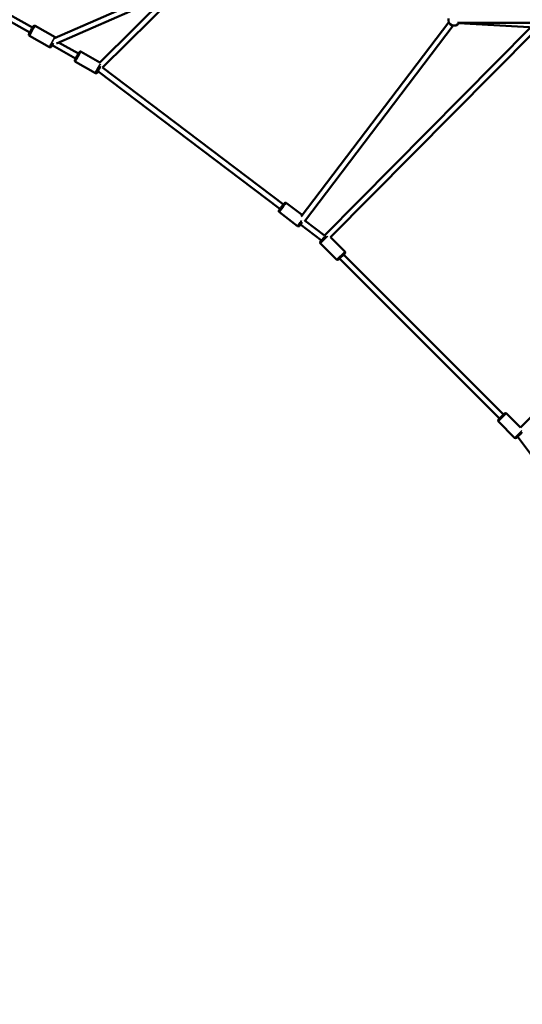
# Model space of a CAD drawing. Units: millimetres. Extents: x -1271 to 47198, y 6 to 35803.
# Drawn here: x 6299 to 8081, y 5377 to 8867 of the extents above; entities that cross this region are included whole.
import ezdxf

# ---------------------------------------------------------------- set-up
doc = ezdxf.new("R2010")
doc.units = ezdxf.units.MM
doc.header["$MEASUREMENT"] = 0
doc.layers.add('Visible (ISO)', color=7, linetype='Continuous', lineweight=50)
doc.layers.add('Visible Narrow (ISO)', color=7, linetype='Continuous', lineweight=35)
doc.styles.get("Standard").update_dxf_attribs({"font": 'square721_bt_roman.ttf'})
doc.dimstyles.get("Standard").update_dxf_attribs({"dimtxt": 200, "dimasz": 100, "dimexe": 0.18, "dimexo": 0.0625, "dimgap": 40, "dimtad": 1, "dimdec": 0, "dimlfac": 0.1, "dimrnd": 5, "dimzin": 0, "dimdsep": 46, "dimtxsty": 'Standard', "dimcen": 0.09, "dimse1": 1, "dimse2": 1, "dimadec": 0, "dimazin": 0, "dimtfac": 1, "dimtdec": 0, "dimtofl": 0, "dimtmove": 0, "dimatfit": 3, "dimfxl": 1, "dimtolj": 1, "dimtzin": 0, "dimarcsym": 0})

# ---------------------------------------------------------------- blocks, each defined once
blk = doc.blocks.new('*D6')
at = {"color": 0, "lineweight": -2, "transparency": 16777216}
blk.add_line((-185.5, 20113.1), (-185.5, 355.8), dxfattribs=at)
at = {"color": 0, "transparency": 16777216}
for points in [[(-243.9, 20113.1), (-127.2, 20113.1), (-185.5, 20463.1)], [(-243.9, 355.8), (-127.2, 355.8), (-185.5, 5.8)]]:
    blk.add_solid(points, dxfattribs=at)
at = {"layer": 'Defpoints', "color": 0, "transparency": 16777216}
for p in [(10259.6, 20463.1), (-185.5, 5.8), (10270.9, 5.8)]:
    blk.add_point(p, dxfattribs=at)
at = {"color": 0, "transparency": 16777216, "insert": (-794, 10234.5), "char_height": 700, "attachment_point": 5, "rotation": 90}
blk.add_mtext('\\A1;2045', dxfattribs=at)

msp = doc.modelspace()

# ---------------------------------------------------------------- linework, layer by layer
at = {"layer": 'Visible (ISO)'}
for p, q in [((7440.6, 9246), (6422.6, 8802.1)), ((7448.6, 9227.7), (6429.1, 8783.1)), ((5687.6, 9186.8), (6334.2, 8821.5)), ((5701.6, 9201.8), (6344, 8838.9)), ((6592.8, 8697.1), (6875.6, 8977.8)), ((6583.3, 8715.8), (6825, 8955.7)), ((6424.6, 8805.4), (6354.2, 8845.2)), ((7820.2, 8858.5), (7296.9, 8169)), ((7836.1, 8846.3), (7308.8, 8151.6)), ((7379.1, 8102.2), (8109.5, 8839.1)), ((8135.7, 8855.7), (7851.1, 8855.8)), ((7855.1, 8854.8), (8127, 8839.6)), ((6404.4, 8769.7), (6334, 8809.5)), ((7401, 8096), (8123.7, 8825.1)), ((6413.5, 8776.7), (6496.9, 8729.5)), ((6436.8, 8786.4), (6506.7, 8747)), ((6516.9, 8753.3), (6583.3, 8715.8)), ((6496.7, 8717.6), (6567.1, 8677.8)), ((6592.8, 8697.1), (7233.7, 8212.2)), ((6576.2, 8684.6), (7221.6, 8196.3)), ((7301.1, 8174.4), (7244.5, 8217.2)), ((7284.3, 8135.7), (7219.7, 8184.5)), ((7294.3, 8141.3), (7368.9, 8084.9)), ((7310.7, 8154), (7379.1, 8102.2)), ((8074.9, 7421.8), (8806.5, 8145)), ((7365, 8081.1), (7384.9, 8100.9)), ((7422.3, 8016.7), (7365, 8074)), ((7451.3, 8045.7), (7401, 8096)), ((7451.3, 8038.6), (7429.4, 8016.7)), ((7447.4, 8034.7), (8014.4, 7467.5)), ((7433.3, 8020.6), (8000.2, 7453.4)), ((7996.3, 7449.5), (8018.2, 7471.4)), ((8025.3, 7471.4), (8074.9, 7421.9)), ((7996.3, 7442.4), (8053.6, 7385.2)), ((8080.8, 7405.3), (8060.7, 7385.2)), ((8064.5, 7389), (8120.8, 7314.4))]:
    msp.add_line(p, q, dxfattribs=at)
for centre, radius, start, end in [((7838.7, 8866.1), 20, 164.9878, 328.7363), ((7368.6, 8077.5), 5, 134.9878, 224.9878), ((7447.8, 8042.2), 5, 314.9878, 44.9878), ((7425.8, 8020.2), 5, 224.9878, 314.9878), ((8021.8, 7467.9), 5, 44.9878, 134.9878), ((7999.9, 7446), 5, 134.9878, 224.9878), ((8057.1, 7388.7), 5, 224.9878, 314.9878)]:
    msp.add_arc(centre, radius, start, end, dxfattribs=at)
for centre, major_axis, ratio, start_param, end_param in [((6418.8, 8785.1), (-6.1, -10.9), 0.064282, 4.887354, 6.926686), ((6581.6, 8693.2), (-6.1, -10.9), 0.064282, 4.037238, 6.89373), ((7300.6, 8149.1), (-7.54, -9.97), 0.045805, 4.752169, 6.926686), ((7376, 8092), (6.58, 7.56), 0.022915, 1.010307, 1.891132), ((8071.6, 7396.1), (7.56, 6.58), 0.022915, 4.392053, 5.406642)]:
    msp.add_ellipse(centre, major_axis=major_axis, ratio=ratio, start_param=start_param, end_param=end_param, dxfattribs=at)
for points, knots in [([(6334, 8809.5), (6333.5, 8809.8), (6333.1, 8810.1), (6332.4, 8810.9), (6332.1, 8811.3), (6331.7, 8812.2), (6331.6, 8812.6), (6331.4, 8813.4), (6331.4, 8813.7), (6331.4, 8814.4), (6331.5, 8814.6), (6331.5, 8815.2), (6331.6, 8815.5), (6331.9, 8816.6), (6332.2, 8817.2), (6333.1, 8819.3), (6333.7, 8820.7), (6335.2, 8823.6), (6336, 8825.1), (6337.6, 8828.1), (6338.5, 8829.6), (6340.2, 8832.6), (6341, 8834), (6342.7, 8836.8), (6343.5, 8838.1), (6345, 8840.4), (6345.6, 8841.4), (6346.6, 8842.8), (6347, 8843.3), (6347.6, 8844), (6347.9, 8844.3), (6348.6, 8844.9), (6348.8, 8845), (6349.3, 8845.3), (6349.7, 8845.5), (6350.9, 8845.8), (6351.6, 8845.9), (6352.9, 8845.7), (6353.5, 8845.6), (6354.1, 8845.2), (6354.1, 8845.2), (6354.2, 8845.2)], [2.43802, 2.43802, 2.43802, 2.43802, 2.458983, 2.458983, 2.482052, 2.482052, 2.511577, 2.511577, 2.551012, 2.551012, 2.602671, 2.602671, 2.688582, 2.688582, 2.986622, 2.986622, 3.401073, 3.401073, 3.737066, 3.737066, 4.064994, 4.064994, 4.391653, 4.391653, 4.721101, 4.721101, 5.063293, 5.063293, 5.282422, 5.282422, 5.431017, 5.431017, 5.466789, 5.466789, 5.518382, 5.518382, 5.553868, 5.553868, 5.577977, 5.577977, 5.579612, 5.579612, 5.579612, 5.579612]), ([(6426.4, 8803.7), (6426.3, 8803.9), (6426.2, 8804), (6425.7, 8804.6), (6425.2, 8805), (6424.6, 8805.4), (6424.6, 8805.4), (6424.6, 8805.4)], [6.95146143, 6.95146143, 6.95146143, 6.95146143, 6.96101466, 6.96101466, 6.98512283, 6.98512283, 6.98675846, 6.98675846, 6.98675846, 6.98675846]), ([(6404.4, 8769.7), (6404.9, 8769.5), (6405.4, 8769.3), (6406.4, 8769.1), (6406.9, 8769.1), (6407.9, 8769.2), (6408.3, 8769.3), (6409, 8769.5), (6409.3, 8769.7), (6409.9, 8770), (6410.1, 8770.2), (6410.6, 8770.6), (6410.7, 8770.8), (6411.5, 8771.6), (6412, 8772.2), (6413.1, 8773.8), (6413.8, 8774.8), (6414.6, 8776)], [3.8451658, 3.8451658, 3.8451658, 3.8451658, 3.8661289, 3.8661289, 3.8891985, 3.8891985, 3.9187228, 3.9187228, 3.9581587, 3.9581587, 4.0098169, 4.0098169, 4.0957283, 4.0957283, 4.3937681, 4.3937681, 4.7364273, 4.7364273, 4.7364273, 4.7364273]), ([(6496.7, 8717.6), (6496.3, 8717.8), (6495.8, 8718.2), (6495.1, 8719), (6494.9, 8719.4), (6494.5, 8720.2), (6494.3, 8720.6), (6494.2, 8721.4), (6494.2, 8721.8), (6494.2, 8722.4), (6494.2, 8722.7), (6494.3, 8723.3), (6494.3, 8723.5), (6494.6, 8724.6), (6494.9, 8725.3), (6495.8, 8727.3), (6496.5, 8728.7), (6498, 8731.7), (6498.7, 8733.1), (6500.3, 8736.1), (6501.2, 8737.6), (6502.9, 8740.6), (6503.8, 8742.1), (6505.4, 8744.9), (6506.2, 8746.2), (6507.7, 8748.5), (6508.4, 8749.5), (6509.4, 8750.9), (6509.7, 8751.3), (6510.4, 8752.1), (6510.6, 8752.4), (6511.4, 8752.9), (6511.5, 8753), (6512, 8753.4), (6512.5, 8753.6), (6513.6, 8753.9), (6514.3, 8754), (6515.6, 8753.8), (6516.2, 8753.6), (6516.8, 8753.3), (6516.9, 8753.3), (6516.9, 8753.3)], [0.21031, 0.21031, 0.21031, 0.21031, 0.231273, 0.231273, 0.254343, 0.254343, 0.283867, 0.283867, 0.323303, 0.323303, 0.374961, 0.374961, 0.460872, 0.460872, 0.758912, 0.758912, 1.173363, 1.173363, 1.509357, 1.509357, 1.837284, 1.837284, 2.163944, 2.163944, 2.493392, 2.493392, 2.835583, 2.835583, 3.054713, 3.054713, 3.203308, 3.203308, 3.23908, 3.23908, 3.290672, 3.290672, 3.326159, 3.326159, 3.350267, 3.350267, 3.351903, 3.351903, 3.351903, 3.351903]), ([(6567.1, 8677.8), (6567.6, 8677.5), (6568.1, 8677.3), (6569.2, 8677.1), (6569.6, 8677.1), (6570.6, 8677.2), (6571, 8677.3), (6571.8, 8677.6), (6572.1, 8677.8), (6572.6, 8678.1), (6572.8, 8678.2), (6573.3, 8678.6), (6573.5, 8678.8), (6574.3, 8679.6), (6574.7, 8680.2), (6575.8, 8681.8), (6576.4, 8682.8), (6577.2, 8683.9)], [6.0728754, 6.0728754, 6.0728754, 6.0728754, 6.0938384, 6.0938384, 6.116908, 6.116908, 6.1464324, 6.1464324, 6.1858683, 6.1858683, 6.2375265, 6.2375265, 6.3234379, 6.3234379, 6.6214777, 6.6214777, 6.9415203, 6.9415203, 6.9415203, 6.9415203]), ([(7219.7, 8184.5), (7219.3, 8184.9), (7218.9, 8185.3), (7218.3, 8186.1), (7218.1, 8186.6), (7217.8, 8187.5), (7217.8, 8187.9), (7217.7, 8188.7), (7217.7, 8189), (7217.8, 8189.6), (7217.9, 8189.9), (7218, 8190.3), (7218.1, 8190.5), (7218.3, 8191), (7218.4, 8191.2), (7218.9, 8192.1), (7219.3, 8192.8), (7220.5, 8194.6), (7221.3, 8195.7), (7223, 8198.2), (7224, 8199.5), (7225.9, 8202.2), (7227, 8203.6), (7229, 8206.3), (7230.1, 8207.6), (7232, 8210.1), (7233, 8211.3), (7234.7, 8213.4), (7235.5, 8214.3), (7236.9, 8215.9), (7237.1, 8216.3), (7238.5, 8217.3), (7238.6, 8217.4), (7239.1, 8217.7), (7239.4, 8217.9), (7240.3, 8218.2), (7240.9, 8218.3), (7242.3, 8218.2), (7242.9, 8218.1), (7243.9, 8217.6), (7244.2, 8217.5), (7244.5, 8217.2)], [2.325433, 2.325433, 2.325433, 2.325433, 2.340236, 2.340236, 2.356537, 2.356537, 2.377644, 2.377644, 2.407061, 2.407061, 2.444391, 2.444391, 2.495762, 2.495762, 2.601446, 2.601446, 2.915606, 2.915606, 3.286375, 3.286375, 3.617853, 3.617853, 3.943566, 3.943566, 4.26831, 4.26831, 4.594928, 4.594928, 4.930023, 4.930023, 5.320122, 5.320122, 5.357059, 5.357059, 5.403742, 5.403742, 5.436666, 5.436666, 5.457497, 5.457497, 5.467026, 5.467026, 5.467026, 5.467026]), ([(7284.3, 8135.7), (7284.7, 8135.4), (7285.2, 8135.1), (7286.2, 8134.8), (7286.6, 8134.7), (7287.6, 8134.7), (7288, 8134.7), (7288.8, 8134.9), (7289.1, 8135), (7289.7, 8135.3), (7289.9, 8135.4), (7290.3, 8135.7), (7290.5, 8135.8), (7290.9, 8136.1), (7291.1, 8136.3), (7291.8, 8137), (7292.3, 8137.5), (7293.6, 8139), (7294.3, 8139.8), (7295, 8140.8)], [3.9577521, 3.9577521, 3.9577521, 3.9577521, 3.9725545, 3.9725545, 3.9888561, 3.9888561, 4.0099629, 4.0099629, 4.0393797, 4.0393797, 4.0767098, 4.0767098, 4.1280804, 4.1280804, 4.2337652, 4.2337652, 4.5479244, 4.5479244, 4.8430159, 4.8430159, 4.8430159, 4.8430159])]:
    msp.add_open_spline(points, degree=3, knots=knots, dxfattribs=at)
at = {"layer": 'Visible Narrow (ISO)'}
for p, q in [((7390.9, 8099.9), (7365.2, 8074.1)), ((7422.5, 8016.9), (7451.1, 8045.5)), ((8025.1, 7471.3), (7996.5, 7442.6)), ((8053.7, 7385.3), (8079.5, 7411.1))]:
    msp.add_line(p, q, dxfattribs=at)
for centre, major_axis, ratio, start_param, end_param in [((6344.1, 8827.4), (-10.1, -17.8), 0.064282, 3.298672, 6.126106), ((6414.5, 8787.6), (10.1, 17.8), 0.064282, 0.15708, 2.984513), ((6418.8, 8785.1), (-7.6, -13.5), 0.064282, 4.77999, 7.027865), ((6506.8, 8735.4), (-10.1, -17.8), 0.064282, 3.298672, 6.126106), ((6577.2, 8695.6), (-10.1, -17.8), 0.064282, 3.724527, 6.148519), ((6581.6, 8693.2), (-7.6, -13.5), 0.064282, 4.011059, 6.96477), ((7232.1, 8200.9), (-12.4, -16.3), 0.045805, 3.298672, 6.126106), ((7296.6, 8152.1), (-12.4, -16.3), 0.045805, 4.566392, 6.192828), ((7300.6, 8149.1), (-9.4, -12.4), 0.045805, 4.707958, 7.024074)]:
    msp.add_ellipse(centre, major_axis=major_axis, ratio=ratio, start_param=start_param, end_param=end_param, dxfattribs=at)

# ---------------------------------------------------------------- dimensions: what is measured, and where the dimension line sits
dim = msp.add_linear_dim(base=(-185.5, 5.8), p1=(10259.6, 20463.1), p2=(10270.9, 5.8), angle=90, dimstyle='Standard', override={"dimtxt": 700, "dimasz": 350, "dimgap": 250})
dim.commit()
dim.dimension.update_dxf_attribs({"geometry": '*D6', "text_midpoint": (-794, 10234.5)})

doc.saveas('drawing.dxf')
